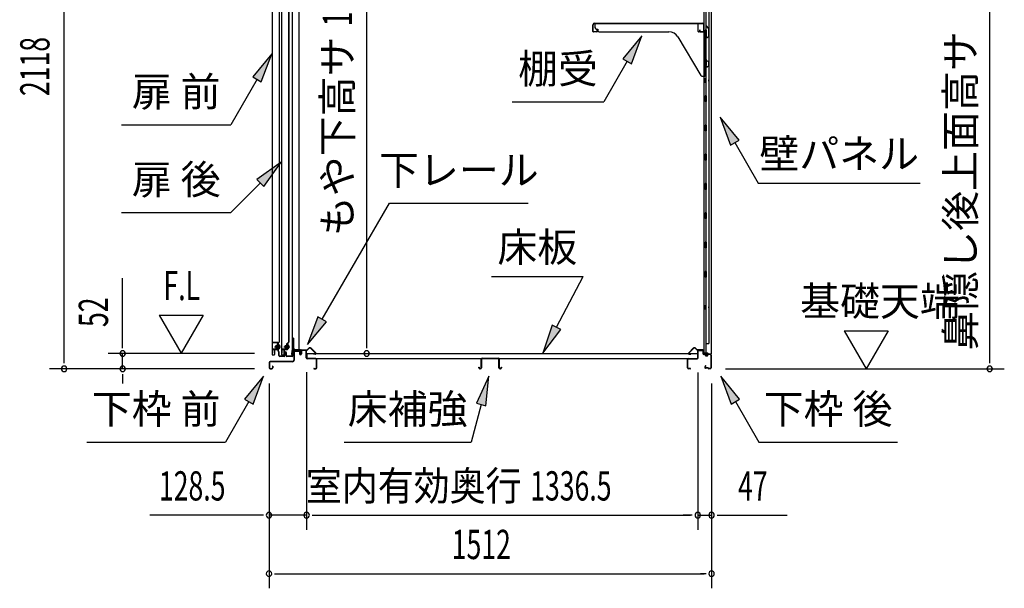
# Model space of a CAD drawing. Extents: x 542 to 20478, y 194 to 14052.
# Drawn here: x 10408 to 13772, y 3556 to 5499 of the extents above; entities that cross this region are included whole.
import ezdxf
from ezdxf.enums import TextEntityAlignment as Align

# ---------------------------------------------------------------- set-up
doc = ezdxf.new("R2010")
doc.units = 0
doc.header["$LTSCALE"] = 50
doc.header["$MEASUREMENT"] = 0
doc.linetypes.add('1PL-M', pattern=[15, 12, -1, 1, -1])
doc.linetypes.add('HIDE-LL', pattern=[4, 3, -1])
for name, color, linetype in [('HIKIDASHI', 6, 'CONTINUOUS'), ('SUNPOU', 4, 'CONTINUOUS'), ('ボルト', 1, 'CONTINUOUS'), ('下レール', 2, 'CONTINUOUS'), ('下枠前', 3, 'CONTINUOUS'), ('下枠後', 3, 'CONTINUOUS'), ('壁', 3, 'CONTINUOUS'), ('床押さえ', 4, 'CONTINUOUS'), ('床板', 7, 'CONTINUOUS'), ('床補強', 3, 'CONTINUOUS'), ('扉後', 3, 'CONTINUOUS'), ('扉戸車補強', 2, 'CONTINUOUS'), ('扉支持材', 4, 'CONTINUOUS'), ('棚受', 3, 'CONTINUOUS'), ('棚板', 6, 'CONTINUOUS'), ('間柱', 3, 'CONTINUOUS'), ('間柱取付金具', 3, 'CONTINUOUS')]:
    doc.layers.add(name, color=color, linetype=linetype)
doc.styles.add('00', font='ROMANS', dxfattribs={"width": 0.666667, "bigfont": 'BIGFONT'})
doc.styles.add('01', font='ROMANS', dxfattribs={"height": 3, "bigfont": 'BIGFONT'})

msp = doc.modelspace()

# ---------------------------------------------------------------- linework, layer by layer
at = {"layer": 'HIKIDASHI'}
for p, q in [((12533.5, 5443.2), (12469, 5364.9)), ((12497.9, 5348.2), (12533.5, 5443.2)), ((11268.9, 5381.8), (11204.5, 5303.5)), ((11233.3, 5286.8), (11268.9, 5381.8)), ((12483.5, 5356.6), (12403.6, 5218.2)), ((12469, 5364.9), (12497.9, 5348.2)), ((11218.9, 5295.2), (11129.2, 5139.8)), ((11204.5, 5303.5), (11233.3, 5286.8)), ((12090.2, 5218.2), (12403.6, 5218.2)), ((12865.6, 5087.1), (12801.2, 5165.4)), ((12801.2, 5165.4), (12836.8, 5070.4)), ((10755.9, 5139.8), (11129.2, 5139.8)), ((12836.8, 5070.4), (12865.6, 5087.1)), ((12851.2, 5078.8), (12931.1, 4940.4)), ((11300.8, 5011.4), (11218.3, 4952.5)), ((11241.9, 4928.9), (11300.8, 5011.4)), ((11218.3, 4952.5), (11241.9, 4928.9)), ((11230.1, 4940.7), (11129.2, 4839.8)), ((12931.1, 4940.4), (13484.4, 4940.4)), ((11441, 4474.9), (11671.6, 4871.9)), ((11671.6, 4871.9), (12144.9, 4871.9)), ((10755.9, 4839.8), (11129.2, 4839.8)), ((12019.7, 4621.5), (12333, 4621.5)), ((12242, 4447.6), (12333, 4621.5)), ((11426.6, 4483.3), (11390.8, 4388.4)), ((11455.5, 4466.5), (11426.6, 4483.3)), ((11390.8, 4388.4), (11455.5, 4466.5)), ((12227.2, 4455.3), (12195.6, 4359)), ((12256.8, 4439.9), (12227.2, 4455.3)), ((12195.6, 4359), (12256.8, 4439.9)), ((11240.7, 4280.4), (11176.3, 4202.1)), ((11205.1, 4185.4), (11240.7, 4280.4)), ((12010.1, 4280.4), (11968.1, 4188.1)), ((12000.3, 4179.5), (12010.1, 4280.4)), ((12867.6, 4202.1), (12803.2, 4280.4)), ((12803.2, 4280.4), (12838.8, 4185.4)), ((11190.7, 4193.8), (11110.8, 4055.4)), ((11176.3, 4202.1), (11205.1, 4185.4)), ((11984.2, 4183.8), (11949.8, 4055.4)), ((11968.1, 4188.1), (12000.3, 4179.5)), ((12838.8, 4185.4), (12867.6, 4202.1)), ((12853.2, 4193.8), (12933.1, 4055.4)), ((10637.5, 4055.4), (11110.8, 4055.4)), ((11516.5, 4055.4), (11949.8, 4055.4)), ((12933.1, 4055.4), (13406.4, 4055.4))]:
    msp.add_line(p, q, dxfattribs=at)
for points in [[(12497.9, 5348.2), (12469, 5364.9), (12533.5, 5443.2)], [(11233.3, 5286.8), (11204.5, 5303.5), (11268.9, 5381.8)], [(12865.6, 5087.1), (12836.8, 5070.4), (12801.2, 5165.4)], [(11241.9, 4928.9), (11218.3, 4952.5), (11300.8, 5011.4)], [(11426.6, 4483.3), (11455.5, 4466.5), (11390.8, 4388.4)], [(12227.2, 4455.3), (12256.8, 4439.9), (12195.6, 4359)], [(11205.1, 4185.4), (11176.3, 4202.1), (11240.7, 4280.4)], [(12000.3, 4179.5), (11968.1, 4188.1), (12010.1, 4280.4)], [(12867.6, 4202.1), (12838.8, 4185.4), (12803.2, 4280.4)]]:
    msp.add_solid(points, dxfattribs=at)
at = {"layer": 'SUNPOU'}
for p, q in [((10559.5, 4330.8), (10559.5, 6398.8)), ((13721.9, 4330.8), (13721.9, 6278.3)), ((11593.3, 4383), (11593.3, 6224.3)), ((10759.5, 4383), (10759.5, 4615.9)), ((10884.5, 4488.9), (10959.5, 4359)), ((10884.5, 4488.9), (11034.5, 4488.9)), ((11034.5, 4488.9), (10959.5, 4359)), ((13224.6, 4435.7), (13374.6, 4435.7)), ((13224.6, 4435.7), (13299.6, 4305.8)), ((13374.6, 4435.7), (13299.6, 4305.8)), ((10759.5, 4376.8), (10759.5, 4395.5)), ((11593.3, 4376.8), (11593.3, 4395.5)), ((10559.5, 4324.6), (10559.5, 4343.3)), ((11210.5, 4358), (10709.5, 4358)), ((10759.5, 4305.8), (10759.5, 4358)), ((13721.9, 4324.6), (13721.9, 4343.3)), ((11210.5, 4305.8), (10509.5, 4305.8)), ((11210.5, 4305.8), (10709.5, 4305.8)), ((10759.5, 4287.1), (10759.5, 4268.3)), ((10759.5, 4280.8), (10759.5, 4255.8)), ((11388, 4293.8), (11388, 3755.8)), ((11388, 4293.8), (11388, 3755.8)), ((12724.5, 4292.8), (12724.5, 3755.8)), ((12724.5, 4292.8), (12724.5, 3755.8)), ((12818.9, 4305.8), (13771.9, 4305.8)), ((11259.7, 4255.8), (11259.7, 3555.8)), ((11259.7, 4255.8), (11259.7, 3755.8)), ((12771.7, 4255.8), (12771.7, 3555.8)), ((12771.7, 4255.8), (12771.7, 3755.8)), ((11234.7, 3805.8), (10852.6, 3805.8)), ((11240.9, 3805.8), (11222.2, 3805.8)), ((11388, 3805.8), (11259.7, 3805.8)), ((11406.7, 3805.8), (11425.5, 3805.8)), ((11406.7, 3805.8), (11425.5, 3805.8)), ((11413, 3805.8), (12699.5, 3805.8)), ((11413, 3805.8), (11438, 3805.8)), ((12699.5, 3805.8), (12674.5, 3805.8)), ((12705.7, 3805.8), (12687, 3805.8)), ((12705.7, 3805.8), (12687, 3805.8)), ((12724.5, 3805.8), (12771.7, 3805.8)), ((12790.4, 3805.8), (12809.2, 3805.8)), ((12796.7, 3805.8), (13029.6, 3805.8)), ((11278.4, 3605.8), (11297.2, 3605.8)), ((11284.7, 3605.8), (12746.7, 3605.8)), ((12752.9, 3605.8), (12734.2, 3605.8))]:
    msp.add_line(p, q, dxfattribs=at)
for centre, start, end in [((10759.5, 4358), 90, 270), ((10759.5, 4358), 270, 90), ((11593.3, 4358), 90, 270), ((11593.3, 4358), 270, 90), ((10559.5, 4305.8), 90, 270), ((10559.5, 4305.8), 270, 90), ((10759.5, 4305.8), 90, 270), ((10759.5, 4305.8), 270, 90), ((13721.9, 4305.8), 90, 270), ((13721.9, 4305.8), 270, 90), ((11259.7, 3805.8), 0, 180), ((11259.7, 3805.8), 180, 0), ((11388, 3805.8), 0, 180), ((11388, 3805.8), 0, 180), ((11388, 3805.8), 180, 0), ((11388, 3805.8), 180, 0), ((12724.5, 3805.8), 0, 180), ((12724.5, 3805.8), 0, 180), ((12724.5, 3805.8), 180, 0), ((12724.5, 3805.8), 180, 0), ((12771.7, 3805.8), 0, 180), ((12771.7, 3805.8), 180, 0), ((11259.7, 3605.8), 0, 180), ((11259.7, 3605.8), 180, 0), ((12771.7, 3605.8), 0, 180), ((12771.7, 3605.8), 180, 0)]:
    msp.add_arc(centre, 9.38, start, end, dxfattribs=at)
at = {"layer": 'ボルト', "color": 6, "linetype": '1PL-M'}
for p, q in [((11277.8, 4381.1), (11299.2, 4381.1)), ((11309.8, 4381.1), (11331.2, 4381.1))]:
    msp.add_line(p, q, dxfattribs=at)
at = {"layer": 'ボルト'}
for p, q in [((11282.6, 4384.1), (11282, 4383.5)), ((11282, 4383.5), (11282, 4378.7)), ((11282, 4378.7), (11282.6, 4378.1)), ((11285.3, 4384.1), (11282.6, 4384.1)), ((11282.6, 4384.1), (11282.6, 4378.1)), ((11282.6, 4378.1), (11285.3, 4378.1)), ((11292.1, 4375.4), (11292.1, 4386.9)), ((11294.5, 4386.9), (11292.1, 4386.9)), ((11292.1, 4384), (11294.5, 4384)), ((11292.1, 4378.2), (11294.5, 4378.2)), ((11292.1, 4375.4), (11294.5, 4375.4)), ((11295.3, 4386.9), (11294.5, 4386.9)), ((11294.5, 4384), (11295.3, 4384)), ((11294.5, 4378.2), (11295.3, 4378.2)), ((11294.5, 4375.4), (11295.3, 4375.4)), ((11296.1, 4376.8), (11296.1, 4385.4)), ((11314.6, 4384.1), (11314, 4383.5)), ((11314, 4383.5), (11314, 4378.7)), ((11314, 4378.7), (11314.6, 4378.1)), ((11317.3, 4384.1), (11314.6, 4384.1)), ((11314.6, 4384.1), (11314.6, 4378.1)), ((11314.6, 4378.1), (11317.3, 4378.1)), ((11322.9, 4375.4), (11322.9, 4386.9)), ((11325.3, 4386.9), (11322.9, 4386.9)), ((11322.9, 4384), (11325.3, 4384)), ((11322.9, 4378.2), (11325.3, 4378.2)), ((11322.9, 4375.4), (11325.3, 4375.4)), ((11326.1, 4386.9), (11325.3, 4386.9)), ((11325.3, 4384), (11326.1, 4384)), ((11325.3, 4378.2), (11326.1, 4378.2)), ((11325.3, 4375.4), (11326.1, 4375.4)), ((11326.9, 4376.8), (11326.9, 4385.4))]:
    msp.add_line(p, q, dxfattribs=at)
at = {"layer": 'ボルト', "color": 6}
for p, q in [((11282, 4383.5), (11285.3, 4383.5)), ((11282, 4378.7), (11285.3, 4378.7)), ((11314, 4383.5), (11317.3, 4383.5)), ((11314, 4378.7), (11317.3, 4378.7))]:
    msp.add_line(p, q, dxfattribs=at)
at = {"layer": 'ボルト'}
for centre, radius, start, end in [((11294.4, 4385.4), 1.73, 359.9934, 56.3802), ((11294.4, 4385.4), 1.73, 303.6331, 359.9934), ((11290.3, 4381.1), 5.75, 330, 30), ((11294.4, 4376.8), 1.73, 0.0066, 56.3669), ((11294.4, 4376.8), 1.73, 303.6198, 0.0066), ((11325.2, 4385.4), 1.73, 359.9934, 56.3802), ((11325.2, 4385.4), 1.73, 303.6331, 359.9934), ((11321.1, 4381.1), 5.75, 330, 30), ((11325.2, 4376.8), 1.73, 0.0066, 56.3669), ((11325.2, 4376.8), 1.73, 303.6198, 0.0066)]:
    msp.add_arc(centre, radius, start, end, dxfattribs=at)
at = {"layer": '下レール'}
for p, q in [((11338.1, 4367.7), (11336.7, 4355.6)), ((11338.9, 4367.6), (11337.5, 4355.5)), ((11338.9, 4367.6), (11338.9, 4355.4)), ((11339.7, 4367.6), (11339.7, 4355.4)), ((11366.2, 4370.9), (11341.7, 4370.9)), ((11366.2, 4370.1), (11341.7, 4370.1)), ((11361.2, 4369.3), (11341.7, 4369.3)), ((11361.2, 4369.3), (11361.2, 4370.1)), ((11367.2, 4364.1), (11367.2, 4369.1)), ((11367.6, 4363.2), (11368.6, 4362.2)), ((11368, 4364.1), (11368, 4369.1)), ((11368.1, 4363.8), (11369.1, 4362.8)), ((11368.7, 4361.9), (11368.7, 4357.9)), ((11369.5, 4357.9), (11368.7, 4357.9)), ((11369.5, 4361.9), (11369.5, 4357.9))]:
    msp.add_line(p, q, dxfattribs=at)
for centre, radius, start, end in [((11338.2, 4355.4), 1.5, 173.3576, 359.9119), ((11338.2, 4355.4), 0.7, 173.3576, 359.9119), ((11341.7, 4367.3), 3.6, 90, 173.3576), ((11341.7, 4367.3), 2.8, 90, 173.3576), ((11341.7, 4367.3), 2, 90, 173.3576), ((11366.2, 4369.1), 1.8, 0, 90), ((11366.2, 4369.1), 1, 0, 90), ((11368.5, 4364.1), 1.3, 180, 225), ((11368.5, 4364.1), 0.5, 180, 225), ((11368.2, 4361.9), 0.5, 0, 45), ((11368.2, 4361.9), 1.3, 0, 45)]:
    msp.add_arc(centre, radius, start, end, dxfattribs=at)
at = {"layer": '下枠前'}
for p, q in [((11344.5, 4366.1), (11344.5, 4335.8)), ((11345.7, 4366.1), (11345.7, 4335.8)), ((11347.7, 4369.3), (11361.2, 4369.3)), ((11362.3, 4368.1), (11347.7, 4368.1)), ((11361.2, 4369.3), (11362.3, 4369.3)), ((11363.3, 4367.1), (11363.3, 4357.3)), ((11364.5, 4367.1), (11364.5, 4357.3)), ((11369.5, 4367.6), (11369.5, 4359.3)), ((11369.5, 4362.4), (11369.5, 4357.3)), ((11370.7, 4367.6), (11370.7, 4357.3)), ((11385.8, 4369.8), (11371.7, 4369.8)), ((11384, 4368.6), (11371.7, 4368.6)), ((11385.8, 4368.6), (11373.2, 4368.6)), ((11386.8, 4342.8), (11386.8, 4367.6)), ((11388, 4343.8), (11386.8, 4343.8)), ((11388, 4342.8), (11388, 4367.6)), ((11419.8, 4340.8), (11390, 4340.8)), ((11260.5, 4327.6), (11260.5, 4309)), ((11261.7, 4327.6), (11261.7, 4309)), ((11339.5, 4330.8), (11263.7, 4330.8)), ((11339.5, 4329.6), (11263.7, 4329.6)), ((11263.7, 4307), (11269.3, 4307)), ((11263.7, 4307), (11269.3, 4307)), ((11271.3, 4314.7), (11271.3, 4309)), ((11272.5, 4314.7), (11272.5, 4309)), ((11337.9, 4330.8), (11297.2, 4330.8)), ((11391, 4339.6), (11390, 4339.6)), ((11419.8, 4339.6), (11391, 4339.6)), ((11413.6, 4307), (11419.8, 4307)), ((11421.8, 4309), (11421.8, 4337.6)), ((11423, 4309), (11423, 4337.6)), ((11423, 4309), (11423, 4337.6)), ((11263.7, 4305.8), (11269.3, 4305.8)), ((11263.7, 4305.8), (11269.3, 4305.8)), ((11413.6, 4305.8), (11419.8, 4305.8))]:
    msp.add_line(p, q, dxfattribs=at)
for centre, radius, start, end in [((11347.7, 4366.1), 3.2, 90, 180), ((11347.7, 4366.1), 2, 90, 180), ((11362.3, 4367.1), 2.2, 0, 90), ((11362.3, 4367.1), 1, 0, 90), ((11367, 4357.3), 3.7, 180, 270), ((11367, 4357.3), 2.5, 180, 270), ((11367, 4357.3), 2.5, 270, 0), ((11367, 4357.3), 3.7, 270, 0), ((11371.7, 4367.6), 2.2, 90, 180), ((11371.7, 4367.6), 1, 90, 180), ((11385.8, 4367.6), 2.2, 0, 90), ((11385.8, 4367.6), 1, 0, 90), ((11390, 4342.8), 3.2, 180, 270), ((11390, 4342.8), 2, 180, 270), ((11419.8, 4337.6), 3.2, 0, 90), ((11263.7, 4327.6), 3.2, 90, 180), ((11263.7, 4309), 3.2, 180, 270), ((11263.7, 4309), 3.2, 180, 270), ((11263.7, 4327.6), 2, 90, 180), ((11263.7, 4309), 2, 180, 270), ((11263.7, 4309), 2, 180, 270), ((11269.3, 4309), 3.2, 270, 0), ((11269.3, 4309), 2, 270, 0), ((11271.9, 4314.7), 0.6, 90, 180), ((11271.9, 4314.7), 0.6, 0, 90), ((11339.5, 4335.8), 5, 270, 0), ((11339.5, 4335.8), 6.2, 270, 0), ((11413.6, 4306.4), 0.6, 90, 180), ((11413.6, 4306.4), 0.6, 180, 270), ((11419.8, 4309), 2, 270, 0), ((11419.8, 4309), 3.2, 270, 0), ((11419.8, 4337.6), 2, 0, 84.2608)]:
    msp.add_arc(centre, radius, start, end, dxfattribs=at)
at = {"layer": '下枠前', "color": 6, "linetype": 'HIDE-LL'}
msp.add_arc((11419.8, 4337.6), 2, 84.2608, 90, dxfattribs=at)
at = {"layer": '下枠後'}
for p, q in [((12692.7, 4340.8), (12722.5, 4340.8)), ((12692.7, 4339.8), (12721.7, 4339.8)), ((12721.7, 4339.8), (12722.5, 4339.8)), ((12724.5, 4342.8), (12724.5, 4366.8)), ((12725.5, 4342.8), (12725.5, 4366.8)), ((12727.5, 4369.8), (12740, 4369.8)), ((12727.5, 4368.8), (12740, 4368.8)), ((12742, 4366.8), (12742, 4357.8)), ((12743, 4366.8), (12743, 4357.8)), ((12745, 4355.8), (12748.5, 4355.8)), ((12745, 4354.8), (12748.5, 4354.8)), ((12753.5, 4350.8), (12755.5, 4350.8)), ((12753.5, 4349.8), (12755.5, 4349.8)), ((12767.5, 4355.8), (12760.5, 4355.8)), ((12767.5, 4354.8), (12760.5, 4354.8)), ((12769.5, 4352.8), (12769.5, 4308.8)), ((12770.5, 4352.8), (12770.5, 4308.8)), ((12689.5, 4308.8), (12689.5, 4337.8)), ((12690.5, 4308.8), (12690.5, 4337.8)), ((12699, 4306.8), (12692.5, 4306.8)), ((12751.2, 4316.2), (12748.9, 4312.3)), ((12752, 4315.7), (12749.8, 4311.8)), ((12759.9, 4308.8), (12751.5, 4308.8)), ((12759.9, 4308.8), (12751.5, 4308.8)), ((12759.9, 4307.8), (12751.5, 4307.8)), ((12759.9, 4307.8), (12751.5, 4307.8)), ((12760.9, 4306.9), (12760.8, 4307.3)), ((12761.8, 4307.4), (12761.7, 4307.7)), ((12767.5, 4306.8), (12762.7, 4306.8)), ((12699, 4305.8), (12692.5, 4305.8)), ((12767.5, 4305.8), (12762.7, 4305.8)), ((12767.5, 4305.8), (12763, 4305.8))]:
    msp.add_line(p, q, dxfattribs=at)
for centre, radius, start, end in [((12692.7, 4337.6), 3.2, 90, 180), ((12692.7, 4337.6), 2.2, 89.9984, 180), ((12722.5, 4342.8), 3, 270, 0), ((12722.5, 4342.8), 2, 270, 0), ((12727.5, 4366.8), 3, 90, 180), ((12727.5, 4366.8), 2, 90, 180), ((12740, 4366.8), 3, 0, 90), ((12740, 4366.8), 2, 0, 90), ((12745, 4357.8), 3, 180, 270), ((12745, 4357.8), 2, 180, 270), ((12748.5, 4352.8), 3, 0, 90), ((12748.5, 4352.8), 2, 0, 90), ((12753.5, 4352.8), 3, 180, 270), ((12753.5, 4352.8), 2, 180, 270), ((12755.5, 4352.8), 2, 270, 0), ((12755.5, 4352.8), 3, 270, 0), ((12760.5, 4352.8), 3, 90, 180), ((12760.5, 4352.8), 2, 90, 180), ((12767.5, 4352.8), 3, 0, 90), ((12767.5, 4352.8), 2, 0, 90), ((12692.5, 4308.8), 3, 180, 270), ((12692.5, 4308.8), 2, 180, 270), ((12699, 4306.3), 0.5, 0, 90), ((12699, 4306.3), 0.5, 270, 0), ((12751.5, 4310.8), 3, 150, 270), ((12751.5, 4310.8), 2, 150, 270), ((12751.6, 4316), 0.5, 60, 150), ((12751.6, 4316), 0.5, 330, 60), ((12759.9, 4306.8), 2, 26.5651, 90), ((12759.9, 4306.8), 1, 26.5651, 90), ((12762.7, 4307.8), 2, 206.5651, 270), ((12762.7, 4307.8), 1, 206.5651, 270), ((12767.5, 4308.8), 3, 270, 0), ((12767.5, 4308.8), 2, 270, 0)]:
    msp.add_arc(centre, radius, start, end, dxfattribs=at)
at = {"layer": '壁'}
for p, q in [((12770.1, 6225.3), (12770.1, 4356.3)), ((12745.1, 6222.8), (12745.1, 4358.8)), ((12762.1, 6189.8), (12762.1, 4391.8)), ((12752.1, 5542.3), (12752.1, 5462.8)), ((12750.1, 5442.8), (12750.1, 5462.8)), ((12754.1, 5462.8), (12750.1, 5462.8)), ((12754.1, 5442.8), (12754.1, 5462.8)), ((12754.1, 5442.8), (12750.1, 5442.8)), ((12752.1, 5442.8), (12752.1, 5362.8)), ((12754.1, 5362.8), (12750.1, 5362.8)), ((12750.1, 5342.8), (12750.1, 5362.8)), ((12754.1, 5342.8), (12754.1, 5362.8)), ((12754.1, 5342.8), (12750.1, 5342.8)), ((12752.1, 5342.8), (12752.1, 5238.8)), ((12745.1, 5298.3), (12748.1, 5298.3)), ((12745.1, 5283.3), (12748.1, 5283.3)), ((12745.6, 5298.3), (12745.6, 5283.3)), ((12748.1, 5298.3), (12748.1, 5283.3)), ((12754.1, 5238.8), (12750.1, 5238.8)), ((12750.1, 5218.8), (12750.1, 5238.8)), ((12754.1, 5218.8), (12750.1, 5218.8)), ((12752.1, 5218.8), (12752.1, 5138.8)), ((12754.1, 5218.8), (12754.1, 5238.8)), ((12754.1, 5138.8), (12750.1, 5138.8)), ((12750.1, 5118.8), (12750.1, 5138.8)), ((12754.1, 5118.8), (12750.1, 5118.8)), ((12752.1, 5118.8), (12752.1, 5039.3)), ((12754.1, 5118.8), (12754.1, 5138.8)), ((12754.1, 5038.8), (12750.1, 5038.8)), ((12750.1, 5018.8), (12750.1, 5038.8)), ((12754.1, 5018.8), (12750.1, 5018.8)), ((12752.1, 5018.3), (12752.1, 4939.3)), ((12754.1, 5018.8), (12754.1, 5038.8)), ((12754.1, 4938.8), (12750.1, 4938.8)), ((12750.1, 4918.8), (12750.1, 4938.8)), ((12754.1, 4918.8), (12750.1, 4918.8)), ((12752.1, 4918.3), (12752.1, 4839.3)), ((12754.1, 4918.8), (12754.1, 4938.8)), ((12754.1, 4838.8), (12750.1, 4838.8)), ((12750.1, 4818.8), (12750.1, 4838.8)), ((12754.1, 4818.8), (12750.1, 4818.8)), ((12752.1, 4818.3), (12752.1, 4739.3)), ((12754.1, 4818.8), (12754.1, 4838.8)), ((12754.1, 4738.8), (12750.1, 4738.8)), ((12750.1, 4718.8), (12750.1, 4738.8)), ((12754.1, 4718.8), (12750.1, 4718.8)), ((12752.1, 4718.3), (12752.1, 4638.8)), ((12754.1, 4718.8), (12754.1, 4738.8)), ((12750.1, 4618.8), (12750.1, 4638.8)), ((12754.1, 4638.8), (12750.1, 4638.8)), ((12754.1, 4618.8), (12750.1, 4618.8)), ((12752.1, 4618.8), (12752.1, 4358.8)), ((12754.1, 4618.8), (12754.1, 4638.8)), ((12745.1, 4523.3), (12748.1, 4523.3)), ((12745.1, 4508.3), (12748.1, 4508.3)), ((12745.6, 4523.3), (12745.6, 4508.3)), ((12748.1, 4523.3), (12748.1, 4508.3)), ((12752.1, 4391.8), (12762.1, 4391.8)), ((12752.6, 4391.8), (12752.6, 4358.8)), ((12759.1, 4358.8), (12745.1, 4358.8)), ((12745.6, 4356.8), (12751.1, 4356.8)), ((12745.6, 4356.3), (12770.1, 4356.3)), ((12745.6, 4355.8), (12768.6, 4355.8)), ((12751.1, 4356.8), (12751.1, 4356.3)), ((12760.1, 4357.8), (12760.1, 4357.3))]:
    msp.add_line(p, q, dxfattribs=at)
for centre, radius, start, end in [((12758.1, 5290.8), 4.5, 332.7682, 27.2318), ((12758.1, 4515.8), 4.5, 332.7682, 27.2318), ((12745.6, 4356.3), 0.5, 90, 270), ((12759.1, 4357.8), 1, 0, 90), ((12761.1, 4357.3), 1, 180, 270), ((12768.6, 4357.3), 1.5, 270, 318.1897)]:
    msp.add_arc(centre, radius, start, end, dxfattribs=at)
at = {"layer": '床押さえ'}
for p, q in [((11390.6, 4371.2), (11395.3, 4375.9)), ((11391.2, 4370.6), (11395.9, 4375.3)), ((11402.9, 4375.3), (11418.5, 4359.8)), ((11403.5, 4375.9), (11419, 4360.4)), ((12709, 4375.9), (12693.5, 4360.4)), ((12709.6, 4375.3), (12694, 4359.8)), ((12721.3, 4370.6), (12716.6, 4375.3)), ((12721.9, 4371.2), (12717.2, 4375.9)), ((11368, 4364.6), (11368, 4367.8)), ((11368, 4364.6), (11368.8, 4364.6)), ((11368.6, 4364.6), (11368.8, 4364.6)), ((11368.8, 4364.6), (11368.8, 4367.8)), ((11370.8, 4370.6), (11389.2, 4370.6)), ((11370.8, 4369.8), (11389.2, 4369.8)), ((11417, 4356.4), (11411.8, 4356.4)), ((11411.8, 4356.4), (11411.8, 4355.6)), ((11417, 4355.6), (11411.8, 4355.6)), ((12695.5, 4356.4), (12700.7, 4356.4)), ((12695.5, 4355.6), (12700.7, 4355.6)), ((12700.7, 4356.4), (12700.7, 4355.6)), ((12741.7, 4370.6), (12723.3, 4370.6)), ((12741.7, 4369.8), (12723.3, 4369.8)), ((12743.7, 4364.6), (12743.7, 4367.8)), ((12743.9, 4364.6), (12743.7, 4364.6)), ((12744.5, 4364.6), (12743.7, 4364.6)), ((12744.5, 4364.6), (12744.5, 4367.8))]:
    msp.add_line(p, q, dxfattribs=at)
for centre, radius, start, end in [((11399.4, 4371.8), 5.8, 45, 135), ((11399.4, 4371.8), 5, 45, 135), ((12713.1, 4371.8), 5.8, 45, 135), ((12713.1, 4371.8), 5, 45, 135), ((11370.8, 4367.8), 2.8, 90, 180), ((11370.8, 4367.8), 2, 90, 180), ((11389.2, 4372.6), 2, 270, 315), ((11389.2, 4372.6), 2.8, 270, 315), ((11417, 4358.4), 2.8, 270, 45), ((11417, 4358.4), 2, 270, 45), ((12695.5, 4358.4), 2.8, 135, 270), ((12695.5, 4358.4), 2, 135, 270), ((12723.3, 4372.6), 2.8, 225, 270), ((12723.3, 4372.6), 2, 225, 270), ((12741.7, 4367.8), 2.8, 0, 90), ((12741.7, 4367.8), 2, 0, 90)]:
    msp.add_arc(centre, radius, start, end, dxfattribs=at)
at = {"layer": '床板'}
for p, q in [((11389.2, 4358), (12723.2, 4358)), ((11389.2, 4358), (11389.2, 4341)), ((11389.2, 4341), (12723.2, 4341)), ((12723.2, 4358), (12723.2, 4341))]:
    msp.add_line(p, q, dxfattribs=at)
at = {"layer": '床補強'}
for p, q in [((11988.2, 4342), (12042.8, 4342)), ((12042.8, 4340.8), (11988.2, 4340.8)), ((11976.7, 4309.5), (11976.7, 4311.8)), ((11976.7, 4311.8), (11977.9, 4311.8)), ((11977.9, 4311.8), (11977.9, 4309.5)), ((11980.4, 4307), (11982, 4307)), ((11984.5, 4309.5), (11984.5, 4338.3)), ((11985.7, 4327), (11984.5, 4327)), ((11985.7, 4338.3), (11985.7, 4309.5)), ((12045.3, 4309.5), (12045.3, 4338.3)), ((12046.5, 4327), (12045.3, 4327)), ((12046.5, 4338.3), (12046.5, 4309.5)), ((12049, 4307), (12050.6, 4307)), ((12053.1, 4309.5), (12053.1, 4311.8)), ((12053.1, 4311.8), (12054.3, 4311.8)), ((12054.3, 4311.8), (12054.3, 4309.5)), ((11982, 4305.8), (11980.4, 4305.8)), ((12050.6, 4305.8), (12049, 4305.8))]:
    msp.add_line(p, q, dxfattribs=at)
for centre, radius, start, end in [((11988.2, 4338.3), 3.7, 90, 180), ((11988.2, 4338.3), 2.5, 90, 180), ((12042.8, 4338.3), 3.7, 0, 90), ((12042.8, 4338.3), 2.5, 0, 90), ((11980.4, 4309.5), 3.7, 180, 270), ((11980.4, 4309.5), 2.5, 180, 270), ((11982, 4309.5), 2.5, 270, 0), ((11982, 4309.5), 3.7, 270, 0), ((12049, 4309.5), 3.7, 180, 270), ((12049, 4309.5), 2.5, 180, 270), ((12050.6, 4309.5), 2.5, 270, 0), ((12050.6, 4309.5), 3.7, 270, 0)]:
    msp.add_arc(centre, radius, start, end, dxfattribs=at)
at = {"layer": '扉後'}
for p, q in [((11269.9, 5932.9), (11269.9, 4354.7)), ((11270.5, 5932.9), (11270.5, 4354.7)), ((11295.3, 4398.8), (11295.3, 5932.9)), ((11295.9, 4398.8), (11295.9, 5932.9)), ((11301.9, 5932.9), (11301.9, 4354.7)), ((11302.5, 5932.9), (11302.5, 4354.7)), ((11327.3, 4398.8), (11327.3, 5932.9)), ((11327.9, 4398.8), (11327.9, 5932.9)), ((11289.3, 4391.7), (11289.3, 4373.1)), ((11295, 4398.1), (11289.8, 4392.8)), ((11289.9, 4391.7), (11289.9, 4373.1)), ((11290.3, 4379.1), (11289.9, 4379.1)), ((11295.4, 4397.6), (11290.2, 4392.4)), ((11290.3, 4390.5), (11290.9, 4390.5)), ((11290.3, 4390.5), (11290.3, 4372.7)), ((11290.9, 4390.5), (11290.9, 4372.7)), ((11321.3, 4391.7), (11321.3, 4373.1)), ((11327, 4398.1), (11321.8, 4392.8)), ((11321.9, 4391.7), (11321.9, 4373.1)), ((11322.3, 4379.1), (11321.9, 4379.1)), ((11327.4, 4397.6), (11322.2, 4392.4)), ((11322.3, 4390.5), (11322.9, 4390.5)), ((11322.3, 4390.5), (11322.3, 4372.7)), ((11322.9, 4390.5), (11322.9, 4372.7)), ((11271.5, 4353.7), (11277.3, 4353.7)), ((11271.5, 4353.1), (11277.3, 4353.1)), ((11278.3, 4370.1), (11278.3, 4354.7)), ((11278.9, 4370.1), (11278.9, 4354.7)), ((11289.3, 4371.7), (11279.9, 4371.7)), ((11289.3, 4371.1), (11279.9, 4371.1)), ((11289.3, 4373.1), (11289.9, 4373.1)), ((11303.5, 4353.7), (11309.3, 4353.7)), ((11303.5, 4353.1), (11309.3, 4353.1)), ((11310.3, 4370.1), (11310.3, 4354.7)), ((11310.9, 4370.1), (11310.9, 4354.7)), ((11321.3, 4371.7), (11311.9, 4371.7)), ((11321.3, 4371.1), (11311.9, 4371.1)), ((11321.3, 4373.1), (11321.9, 4373.1))]:
    msp.add_line(p, q, dxfattribs=at)
for centre, radius, start, end in [((11290.9, 4391.7), 1.6, 135, 180), ((11290.9, 4391.7), 1, 135, 180), ((11290.3, 4390.5), 0.6, 360, 131.8103), ((11294.3, 4398.8), 1, 315, 0), ((11294.3, 4398.8), 1.6, 315, 0), ((11322.9, 4391.7), 1.6, 135, 180), ((11322.9, 4391.7), 1, 135, 180), ((11322.3, 4390.5), 0.6, 360, 131.8103), ((11326.3, 4398.8), 1, 315, 0), ((11326.3, 4398.8), 1.6, 315, 0), ((11271.5, 4354.7), 1.6, 180, 218.6822), ((11271.5, 4354.7), 1.6, 218.6822, 270), ((11271.5, 4354.7), 1, 180, 270), ((11277.3, 4354.7), 1, 270, 0), ((11277.3, 4354.7), 1.6, 270, 321.3178), ((11279.9, 4370.1), 1.6, 90, 180), ((11277.3, 4354.7), 1.6, 321.3178, 0), ((11279.9, 4370.1), 1, 90, 180), ((11289.3, 4372.7), 1, 270, 0), ((11289.3, 4372.7), 1.6, 270, 0), ((11303.5, 4354.7), 1.6, 180, 218.6822), ((11303.5, 4354.7), 1.6, 218.6822, 270), ((11303.5, 4354.7), 1, 180, 270), ((11309.3, 4354.7), 1, 270, 0), ((11309.3, 4354.7), 1.6, 270, 321.3178), ((11311.9, 4370.1), 1.6, 90, 180), ((11309.3, 4354.7), 1.6, 321.3178, 0), ((11311.9, 4370.1), 1, 90, 180), ((11321.3, 4372.7), 1, 270, 0), ((11321.3, 4372.7), 1.6, 270, 0)]:
    msp.add_arc(centre, radius, start, end, dxfattribs=at)
at = {"layer": '扉戸車補強'}
for p, q in [((11285.3, 4376.5), (11285.3, 4385.7)), ((11285.3, 4385.7), (11286.7, 4385.7)), ((11285.3, 4376.5), (11286.7, 4376.5)), ((11289.3, 4390.6), (11287.7, 4390.6)), ((11287.7, 4390.6), (11287.7, 4374.2)), ((11289.3, 4374.2), (11289.3, 4390.6)), ((11317.3, 4376.5), (11317.3, 4385.7)), ((11317.3, 4385.7), (11318.7, 4385.7)), ((11317.3, 4376.5), (11318.7, 4376.5)), ((11321.3, 4390.6), (11319.7, 4390.6)), ((11319.7, 4390.6), (11319.7, 4374.2)), ((11321.3, 4374.2), (11321.3, 4390.6)), ((11271.3, 4370.6), (11271.3, 4359.6)), ((11271.3, 4359.6), (11272.9, 4359.6)), ((11272.9, 4359.6), (11272.9, 4370.6)), ((11286.7, 4373.2), (11273.9, 4373.2)), ((11273.9, 4371.6), (11286.7, 4371.6)), ((11303.3, 4370.6), (11303.3, 4359.6)), ((11303.3, 4359.6), (11304.9, 4359.6)), ((11304.9, 4359.6), (11304.9, 4370.6)), ((11318.7, 4373.2), (11305.9, 4373.2)), ((11305.9, 4371.6), (11318.7, 4371.6))]:
    msp.add_line(p, q, dxfattribs=at)
for centre, radius, start, end in [((11286.7, 4386.7), 1, 270, 0), ((11286.7, 4375.5), 1, 0, 90), ((11286.7, 4374.2), 2.6, 270, 0), ((11286.7, 4374.2), 1, 270, 0), ((11318.7, 4386.7), 1, 270, 0), ((11318.7, 4375.5), 1, 0, 90), ((11318.7, 4374.2), 2.6, 270, 0), ((11318.7, 4374.2), 1, 270, 0), ((11273.9, 4370.6), 2.6, 90, 180), ((11273.9, 4370.6), 1, 90, 180), ((11305.9, 4370.6), 2.6, 90, 180), ((11305.9, 4370.6), 1, 90, 180)]:
    msp.add_arc(centre, radius, start, end, dxfattribs=at)
at = {"layer": '扉支持材'}
for p, q in [((11288.9, 4396.1), (11271.1, 4396.1)), ((11271.1, 4394.9), (11271.1, 4396.1)), ((11288.9, 4394.9), (11271.1, 4394.9)), ((11288.4, 4381.1), (11294.2, 4381.1)), ((11290.9, 4370.9), (11290.9, 4392.9)), ((11292.1, 4392.1), (11290.9, 4392.1)), ((11292.1, 4365.9), (11292.1, 4392.9)), ((11271.1, 4371.6), (11271.1, 4370.4)), ((11288.9, 4371.6), (11271.1, 4371.6)), ((11271.1, 4370.4), (11271.1, 4371.6)), ((11288.9, 4370.4), (11271.1, 4370.4)), ((11290.9, 4365.9), (11290.9, 4368.4)), ((11292.8, 4363.2), (11291.5, 4364.5)), ((11293.7, 4364), (11292.3, 4365.4)), ((11293.4, 4350.8), (11293.4, 4361.8)), ((11294.6, 4351.1), (11293.4, 4351.1)), ((11294.6, 4350.8), (11294.6, 4361.8)), ((11310.9, 4348.8), (11296.6, 4348.8)), ((11310.9, 4347.6), (11296.6, 4347.6)), ((11312.9, 4350.8), (11312.9, 4360.8)), ((11314.1, 4350.8), (11314.1, 4360.8)), ((11317.7, 4350.8), (11317.7, 4360.8)), ((11318.9, 4350.8), (11318.9, 4360.8)), ((11338.2, 4348.8), (11320.9, 4348.8)), ((11338.2, 4347.6), (11320.9, 4347.6)), ((11330.4, 4348.8), (11330.4, 4348.9)), ((11340.2, 4360.5), (11340.2, 4364.6)), ((11341.4, 4364.6), (11340.2, 4364.6)), ((11340.2, 4350.8), (11340.2, 4360.5)), ((11341.4, 4360.5), (11341.4, 4364.6)), ((11341.4, 4360.5), (11341.4, 4362.6)), ((11341.4, 4350.8), (11341.4, 4360.5)), ((11341.4, 4355.6), (11341.4, 4360.5)), ((11341.4, 4350.4), (11341.4, 4354.4))]:
    msp.add_line(p, q, dxfattribs=at)
for centre, radius, start, end in [((11288.9, 4392.9), 3.2, 0, 90), ((11288.9, 4392.9), 2, 0, 90), ((11288.9, 4368.4), 3.2, 0, 90), ((11288.9, 4368.4), 2, 0, 90), ((11292.9, 4365.9), 2, 180, 225), ((11292.9, 4365.9), 0.8, 180, 225), ((11291.4, 4361.8), 2, 0, 45), ((11296.6, 4350.8), 3.2, 180, 270), ((11291.4, 4361.8), 3.2, 0, 45), ((11296.6, 4350.8), 2, 180, 270), ((11310.9, 4350.8), 2, 270, 0), ((11310.9, 4350.8), 3.2, 270, 0), ((11315.9, 4360.8), 3, 90, 180), ((11315.9, 4360.8), 1.8, 90, 180), ((11315.9, 4360.8), 3, 0, 90), ((11315.9, 4360.8), 1.8, 0, 90), ((11320.9, 4350.8), 3.2, 180, 270), ((11320.9, 4350.8), 2, 180, 270), ((11338.2, 4350.8), 2, 270, 0), ((11338.2, 4350.8), 3.2, 270, 0)]:
    msp.add_arc(centre, radius, start, end, dxfattribs=at)
at = {"layer": '棚受'}
for p, q in [((12726.1, 5485.8), (12373.1, 5485.8)), ((12373.1, 5485.8), (12373.1, 5471.8)), ((12726.1, 5458.8), (12726.1, 5485.8)), ((12378.1, 5466.8), (12383.1, 5466.8)), ((12383.1, 5466.8), (12383.1, 5461.8)), ((12388.1, 5456.8), (12626.2, 5456.8)), ((12750.6, 5456.8), (12728.1, 5456.8)), ((12752.6, 5474.8), (12752.6, 5458.8)), ((12762.2, 5467.3), (12756.2, 5475.9)), ((12762.6, 5442.9), (12762.6, 5466.2)), ((12656.3, 5439.7), (12734.6, 5308.2)), ((12747.9, 5440.4), (12750.6, 5442.4)), ((12750.3, 5435.4), (12747.9, 5437.2)), ((12751.1, 5356.8), (12751.1, 5433.8)), ((12751.8, 5442.8), (12752.6, 5442.8)), ((12752.6, 5442.8), (12753.6, 5440.8)), ((12753.6, 5440.8), (12753.6, 5439.8)), ((12756.7, 5438.1), (12761.7, 5441.2)), ((12757.6, 5356.8), (12751.1, 5356.8)), ((12762.6, 5342.9), (12762.6, 5351.8)), ((12747.9, 5340.4), (12750.6, 5342.4)), ((12750.3, 5335.4), (12747.9, 5337.2)), ((12751.1, 5307.8), (12751.1, 5333.8)), ((12751.8, 5342.8), (12752.6, 5342.8)), ((12752.6, 5342.8), (12753.6, 5340.8)), ((12753.6, 5340.8), (12753.6, 5339.8)), ((12756.7, 5338.1), (12761.7, 5341.2)), ((12738.9, 5305.8), (12749.1, 5305.8))]:
    msp.add_line(p, q, dxfattribs=at)
for centre, radius, start, end in [((12378.1, 5471.8), 5, 180, 270), ((12388.1, 5461.8), 5, 180, 270), ((12626.2, 5421.8), 35, 30.7961, 90), ((12728.1, 5458.8), 2, 180, 270), ((12750.6, 5458.8), 2, 270, 0), ((12754.6, 5474.8), 2, 34.8179, 180), ((12760.6, 5466.2), 2, 0, 34.8179), ((12749.1, 5438.8), 2, 126.8699, 233.1301), ((12749.1, 5433.8), 2, 0, 53.1301), ((12751.8, 5440.8), 2, 90, 126.8699), ((12755.6, 5439.8), 2, 180, 301.8908), ((12760.6, 5442.9), 2, 301.8908, 360), ((12757.6, 5351.8), 5, 0, 90), ((12749.1, 5338.8), 2, 126.8699, 233.1301), ((12749.1, 5333.8), 2, 0, 53.1301), ((12751.8, 5340.8), 2, 90, 126.8699), ((12755.6, 5339.8), 2, 180, 301.8908), ((12760.6, 5342.9), 2, 301.8908, 360), ((12738.9, 5310.8), 5, 210.7961, 270), ((12749.1, 5307.8), 2, 270, 0)]:
    msp.add_arc(centre, radius, start, end, dxfattribs=at)
at = {"layer": '棚板'}
for p, q in [((12371.7, 5486.8), (12740.5, 5486.8)), ((12371.7, 5486.2), (12740.5, 5486.2)), ((12366.1, 5458.8), (12366.1, 5481.2)), ((12366.7, 5458.8), (12366.7, 5481.2)), ((12379.1, 5457.4), (12368.1, 5457.4)), ((12379.1, 5456.8), (12368.1, 5456.8)), ((12380.5, 5463.8), (12380.5, 5458.8)), ((12381.1, 5463.8), (12380.5, 5463.8)), ((12381.1, 5458.8), (12381.1, 5463.8)), ((12731.1, 5463.8), (12731.7, 5463.8)), ((12731.1, 5458.8), (12731.1, 5463.8)), ((12731.7, 5463.8), (12731.7, 5458.8)), ((12733.1, 5457.4), (12744.1, 5457.4)), ((12733.1, 5456.8), (12744.1, 5456.8)), ((12745.5, 5458.8), (12745.5, 5481.2)), ((12746.1, 5458.8), (12746.1, 5481.2))]:
    msp.add_line(p, q, dxfattribs=at)
for centre, radius, start, end in [((12371.7, 5481.2), 5.6, 90, 180), ((12371.7, 5481.2), 5, 90, 180), ((12740.5, 5481.2), 5.6, 0, 90), ((12740.5, 5481.2), 5, 0, 90), ((12368.1, 5458.8), 2, 180, 270), ((12368.1, 5458.8), 1.4, 180, 270), ((12379.1, 5458.8), 2, 270, 0), ((12379.1, 5458.8), 1.4, 270, 0), ((12733.1, 5458.8), 2, 180, 270), ((12733.1, 5458.8), 1.4, 180, 270), ((12744.1, 5458.8), 1.4, 270, 0), ((12744.1, 5458.8), 2, 270, 0)]:
    msp.add_arc(centre, radius, start, end, dxfattribs=at)
at = {"layer": '間柱'}
for p, q in [((11338.2, 6279.9), (11338.2, 4370.9)), ((11339.2, 6279.9), (11339.2, 4370.9)), ((11362.2, 4370.9), (11362.2, 6279.9)), ((11338.2, 4370.9), (11362.2, 4370.9))]:
    msp.add_line(p, q, dxfattribs=at)
at = {"layer": '間柱取付金具'}
for p, q in [((11341.2, 4410.8), (11341.2, 4375.1)), ((11343.5, 4410.8), (11341.2, 4410.8)), ((11343.5, 4410.8), (11343.5, 4375.1)), ((11344.5, 4374.1), (11344.7, 4374.1)), ((11344.5, 4371.8), (11344.7, 4371.8)), ((11345.7, 4370.8), (11345.7, 4369.1)), ((11348, 4370.8), (11348, 4369.1)), ((11349, 4368.1), (11362.7, 4368.1)), ((11349, 4365.8), (11362.7, 4365.8)), ((11362.7, 4368.1), (11362.7, 4365.8))]:
    msp.add_line(p, q, dxfattribs=at)
at = {"layer": '間柱取付金具', "color": 6}
for p, q in [((11338.7, 4400.8), (11346, 4400.8)), ((11356.7, 4363.3), (11356.7, 4370.6))]:
    msp.add_line(p, q, dxfattribs=at)
at = {"layer": '間柱取付金具'}
for centre, radius, start, end in [((11344.5, 4375.1), 3.3, 180, 270), ((11344.5, 4375.1), 1, 180, 270), ((11344.7, 4370.8), 3.3, 0, 90), ((11344.7, 4370.8), 1, 0, 90), ((11349, 4369.1), 3.3, 180, 270), ((11349, 4369.1), 1, 180, 270)]:
    msp.add_arc(centre, radius, start, end, dxfattribs=at)

# ---------------------------------------------------------------- texts
at = {"layer": 'HIKIDASHI', "style": '01'}
for s, p in [('棚受', (12246.9, 5318.2)), ('扉 前', (10942.5, 5239.8)), ('扉 後', (10942.5, 4939.8)), ('下レール', (11908.3, 4971.9)), ('下枠 前', (10874.1, 4155.4)), ('床補強', (11733.2, 4155.4)), ('下枠 後', (13169.8, 4155.4))]:
    msp.add_text(s, height=100, dxfattribs=at).set_placement(p, align=Align.MIDDLE)
for s, p in [('壁パネル', (13207.8, 5040.4)), ('床板', (12176.3, 4721.5))]:
    msp.add_text(s, height=100, dxfattribs=at).set_placement(p, align=Align.MIDDLE_CENTER)
at = {"layer": 'SUNPOU', "style": '00', "width": 0.666667}
for s, p in [('1891.5', (11543.3, 5476.1)), ('2118', (10509.5, 5237.8)), ('52', (10709.5, 4448.5))]:
    msp.add_text(s, height=100, rotation=90, dxfattribs=at).set_placement(p)
at = {"layer": 'SUNPOU', "style": '01'}
for s, p in [('もや下高サ', (11543.3, 5441)), ('鼻隠し後上面高サ', (13671.9, 5459.4))]:
    msp.add_text(s, height=100, rotation=90, dxfattribs=at).set_placement(p, align=Align.RIGHT)
at = {"layer": 'SUNPOU', "style": '00'}
for s, width, p in [('F.L', 0.67, (10898.8, 4540.4)), ('128.5', 0.666667, (10883.5, 3855.8)), ('1336.5', 0.666667, (12152.1, 3855.8)), ('47', 0.666667, (12862.2, 3855.8)), ('1512', 0.666667, (11884, 3655.8))]:
    msp.add_text(s, height=100, dxfattribs=dict(at, width=width)).set_placement(p)
at = {"layer": 'SUNPOU', "style": '01'}
msp.add_text('基礎天端', height=100, dxfattribs=at).set_placement((13074.3, 4487.2))
at = {"layer": 'SUNPOU', "style": '01', "width": 0.9}
msp.add_text('室内有効奥行', height=100, dxfattribs=at).set_placement((12122.3, 3855.8), align=Align.RIGHT)

doc.saveas('drawing.dxf')
